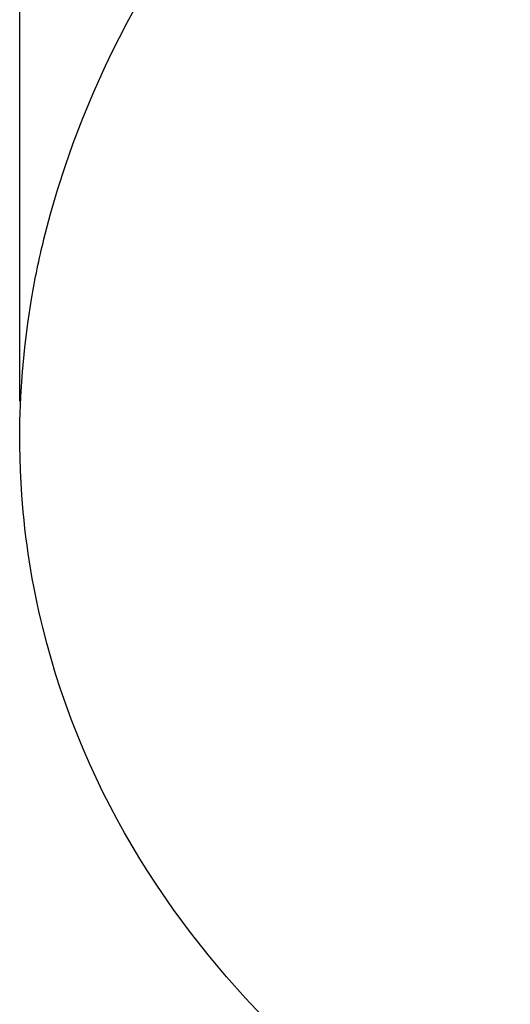
# Model space of a CAD drawing. Units: millimetres. Extents: x 51325 to 70047, y -7137 to 15391.
# Drawn here: x 51325 to 53372, y -872 to 3236 of the extents above; entities that cross this region are included whole.
import ezdxf

# ---------------------------------------------------------------- set-up
doc = ezdxf.new("R2010")
doc.units = ezdxf.units.MM
doc.header["$LTSCALE"] = 500
doc.header["$MEASUREMENT"] = 0
doc.layers.add('usezones$CSA', color=7, linetype='Continuous', true_color=0x007f00)
doc.layers.add('usezones$CSA$DIMS', color=7, linetype='Continuous', true_color=0x007f00)
doc.styles.add('Arial', font='txt')
doc.dimstyles.new('CSA RC DIMS', dxfattribs={"dimtxt": 400, "dimasz": 250, "dimexe": 150, "dimexo": 150, "dimgap": 300, "dimtad": 0, "dimtih": 1, "dimtoh": 1, "dimzin": 1, "dimdsep": 46, "dimtxsty": 'Arial', "dimcen": 150, "dimazin": 0, "dimtfac": 1, "dimtdec": 4, "dimtix": 1, "dimtmove": 1, "dimatfit": 3, "dimfxl": 0, "dimtolj": 1, "dimtzin": 1, "dimarcsym": 0})

# ---------------------------------------------------------------- blocks, each defined once
blk = doc.blocks.new('*D1')
at = {"layer": 'Defpoints', "color": 0}
for p in [(67213, 15128.4), (67213, 1622.5), (51325.2, 1495)]:
    blk.add_point(p, dxfattribs=at)
at = {"layer": 'usezones$CSA$DIMS', "color": 0, "lineweight": -2}
for p, q in [((51325.2, 1645), (51325.2, 15278.4)), ((67213, 1772.5), (67213, 15278.4)), ((51575.2, 15128.4), (57848.3, 15128.4)), ((66963, 15128.4), (60689.9, 15128.4))]:
    blk.add_line(p, q, dxfattribs=at)
at = {"layer": 'usezones$CSA$DIMS', "color": 0}
for points in [[(51575.2, 15170.1), (51575.2, 15086.8), (51325.2, 15128.4)], [(66963, 15086.8), (66963, 15170.1), (67213, 15128.4)]]:
    blk.add_solid(points, dxfattribs=at)
at = {"layer": 'usezones$CSA$DIMS', "color": 0, "insert": (59269.1, 15128.4), "char_height": 400, "attachment_point": 5, "style": 'Arial'}
blk.add_mtext('\\A1;15887.77', dxfattribs=at)

msp = doc.modelspace()

# ---------------------------------------------------------------- linework, layer by layer
at = {"layer": 'usezones$CSA'}
msp.add_lwpolyline([(52373.887, -958.31), (52287.316, -868.284), (52267.267, -846.631), (52187.608, -757.292), (52110.841, -665.805), (52037.446, -572.606), (51965.387, -474.89), (51893.775, -370.612), (51859.187, -317.327), (51825.984, -264.174), (51793.745, -210.468), (51762.462, -156.2), (51731.807, -100.766), (51702.158, -44.788), (51672.365, 14.091), (51643.71, 73.532), (51616.124, 133.699), (51589.862, 193.985), (51564.471, 255.547), (51540.31, 317.602), (51517.388, 380.125), (51495.714, 443.091), (51475.233, 506.675), (51456.019, 570.653), (51438.076, 634.999), (51421.406, 699.686, -0.04205695), (51333.945, 1252.418), (51328.126, 1355.522), (51325.442, 1458.754), (51325.908, 1561.778), (51329.522, 1664.741), (51336.271, 1767.294), (51346.003, 1868.624), (51358.681, 1969.488), (51374.311, 2069.936, -0.01790892), (51426.473, 2321.086), (51453.856, 2426.028), (51484.3, 2530.124), (51516, 2628.07), (51548.925, 2721.46), (51588.419, 2824.691), (51634.182, 2934.885), (51683.068, 3043.308), (51710.908, 3101.45), (51740.981, 3161.48), (51772.131, 3220.91), (51804.352, 3279.766)], format="xyb", dxfattribs=at)

# ---------------------------------------------------------------- dimensions: what is measured, and where the dimension line sits
at = {"layer": 'usezones$CSA$DIMS'}
dim = msp.add_linear_dim(base=(67213.017, 15128.441), p1=(51325.247, 1495.036), p2=(67213.017, 1622.476), dimstyle='CSA RC DIMS', dxfattribs=at)
dim.commit()
dim.dimension.update_dxf_attribs({"geometry": '*D1', "text_midpoint": (59269.132, 15128.441)})

doc.saveas('drawing.dxf')
